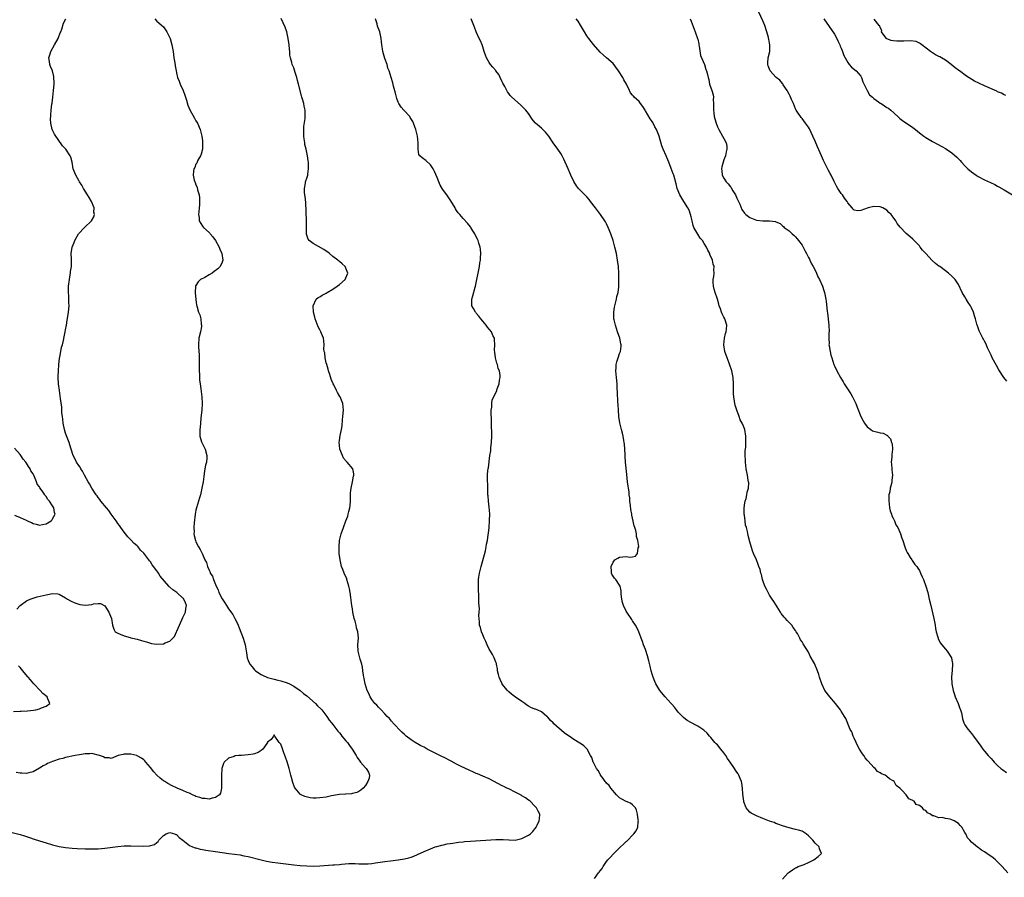
# Model space of a CAD drawing. Units: inches. Extents: x 2511000 to 2514000, y 1527000 to 1530000.
# Drawn here: x 2512603 to 2512905, y 1527464 to 1527727 of the extents above; entities that cross this region are included whole.
import ezdxf

# ---------------------------------------------------------------- set-up
doc = ezdxf.new("R2010")
doc.units = ezdxf.units.IN
doc.header["$MEASUREMENT"] = 0
doc.layers.add('LD25111527_10ft', color=72, linetype='Continuous')

msp = doc.modelspace()

# ---------------------------------------------------------------- linework, layer by layer
at = {"layer": 'LD25111527_10ft'}
for points, elevation in [([(2512600.55, 1527477.45), (2512603, 1527476.76), (2512604.36, 1527476.36), (2512605.87, 1527475.87), (2512607.35, 1527475.35), (2512609, 1527474.8), (2512611, 1527474.21), (2512613, 1527473.66), (2512615, 1527473.15), (2512617, 1527472.78), (2512619, 1527472.59), (2512620.51, 1527472.51), (2512623, 1527472.41), (2512625, 1527472.37), (2512627, 1527472.42), (2512629, 1527472.59), (2512633, 1527473.12), (2512635, 1527473.31), (2512637, 1527473.34), (2512640.79, 1527473.21), (2512642.69, 1527473.31), (2512644.26, 1527473.74), (2512645, 1527474.33), (2512645.41, 1527474.59), (2512645.63, 1527475), (2512647, 1527476.44), (2512647.83, 1527477), (2512648.66, 1527477.34), (2512649, 1527477.44), (2512650.44, 1527477), (2512650.8, 1527476.8), (2512651, 1527476.75), (2512651.83, 1527475.83), (2512653, 1527475.04), (2512655, 1527473.39), (2512655.98, 1527473), (2512656.7, 1527472.7), (2512657, 1527472.65), (2512658.31, 1527472.31), (2512659, 1527472.22), (2512660.02, 1527472.02), (2512663, 1527471.53), (2512665, 1527471.23), (2512667.04, 1527470.96), (2512670.54, 1527470.54), (2512671.73, 1527470.27), (2512673, 1527470.02), (2512676.99, 1527468.99), (2512678.64, 1527468.64), (2512680.35, 1527468.35), (2512682.1, 1527468.1), (2512687, 1527467.48), (2512689, 1527467.27), (2512691, 1527467.14), (2512693, 1527467.12), (2512695, 1527467.2), (2512699, 1527467.47), (2512699.52, 1527467.52), (2512701, 1527467.62), (2512701.71, 1527467.71), (2512703.87, 1527467.87), (2512705.88, 1527467.88), (2512707, 1527467.79), (2512707.79, 1527467.79), (2512709, 1527467.74), (2512709.83, 1527467.83), (2512711, 1527467.94), (2512712.14, 1527468.14), (2512715, 1527468.55), (2512716.72, 1527468.72), (2512719, 1527468.99), (2512721, 1527469.34), (2512722.32, 1527469.68), (2512723, 1527469.88), (2512723.83, 1527470.17), (2512725, 1527470.66), (2512727, 1527471.56), (2512729, 1527472.43), (2512730.41, 1527473), (2512730.87, 1527473.13), (2512732.46, 1527473.54), (2512733, 1527473.64), (2512734.11, 1527473.89), (2512735, 1527474.01), (2512735.83, 1527474.17), (2512737, 1527474.3), (2512737.59, 1527474.41), (2512739, 1527474.54), (2512739.4, 1527474.6), (2512741.24, 1527474.76), (2512749, 1527475.25), (2512749.28, 1527475.28), (2512751, 1527475.27), (2512751.3, 1527475.3), (2512753, 1527475.13), (2512753.15, 1527475.15), (2512755, 1527475.07), (2512757, 1527475.56), (2512758.2, 1527476.2), (2512759, 1527476.59), (2512759.64, 1527477), (2512760.34, 1527477.66), (2512761, 1527478.51), (2512761.23, 1527478.77), (2512761.39, 1527479), (2512761.7, 1527479.7), (2512762.31, 1527481), (2512762.43, 1527481.57), (2512762.53, 1527483), (2512761.98, 1527483.98), (2512761.55, 1527485), (2512761, 1527485.45), (2512759.56, 1527487), (2512759.24, 1527487.24), (2512759, 1527487.37), (2512758.08, 1527488.08), (2512757, 1527488.69), (2512756.81, 1527488.81), (2512755, 1527489.8), (2512753, 1527490.75), (2512752.44, 1527491), (2512751.49, 1527491.49), (2512751, 1527491.72), (2512747, 1527493.82), (2512745, 1527494.71), (2512743.4, 1527495.4), (2512743, 1527495.55), (2512742.01, 1527496.01), (2512741, 1527496.43), (2512738.21, 1527497.79), (2512737, 1527498.4), (2512735.3, 1527499.31), (2512733, 1527500.46), (2512732.63, 1527500.63), (2512730.04, 1527501.96), (2512727.92, 1527503), (2512727, 1527503.57), (2512726.03, 1527504.03), (2512725, 1527504.6), (2512724.73, 1527504.73), (2512724.24, 1527505), (2512723, 1527505.83), (2512721.51, 1527507), (2512721, 1527507.45), (2512720.22, 1527508.22), (2512719.34, 1527509), (2512718.24, 1527510.24), (2512717.45, 1527511), (2512717.27, 1527511.27), (2512717, 1527511.57), (2512716.37, 1527512.37), (2512715.72, 1527513), (2512715, 1527513.82), (2512713.79, 1527515), (2512713.43, 1527515.43), (2512713, 1527515.84), (2512712.46, 1527516.46), (2512711.88, 1527517), (2512711, 1527518.19), (2512710.7, 1527518.7), (2512710.46, 1527519), (2512710.04, 1527520.04), (2512709.5, 1527521), (2512708.88, 1527523), (2512708.63, 1527524.63), (2512708.5, 1527525), (2512708.38, 1527525.62), (2512708.25, 1527527), (2512708.12, 1527528.12), (2512707.9, 1527529), (2512707.4, 1527530.6), (2512706.79, 1527533), (2512706.71, 1527535), (2512706.84, 1527537.16), (2512706.64, 1527539), (2512706.23, 1527540.23), (2512706.12, 1527541), (2512705.82, 1527542.18), (2512705.57, 1527543), (2512705.14, 1527545), (2512705, 1527546.05), (2512704.83, 1527547), (2512704.64, 1527548.64), (2512704.49, 1527549.51), (2512704.33, 1527551), (2512704.14, 1527552.14), (2512703.95, 1527553), (2512703.34, 1527555), (2512703.25, 1527555.25), (2512702.48, 1527557), (2512702.05, 1527558.05), (2512701.7, 1527559), (2512701.55, 1527559.55), (2512701.21, 1527561), (2512700.96, 1527563), (2512700.9, 1527565), (2512701.06, 1527567), (2512701.53, 1527569), (2512702.24, 1527571), (2512703, 1527573.01), (2512703.57, 1527574.43), (2512703.73, 1527575), (2512703.9, 1527575.9), (2512704.21, 1527577), (2512704.32, 1527577.68), (2512704.4, 1527579), (2512704.44, 1527580.44), (2512704.44, 1527581), (2512704.41, 1527581.59), (2512704.58, 1527583), (2512705.04, 1527585), (2512705.33, 1527586.67), (2512705.46, 1527587), (2512705.44, 1527587.44), (2512705.1, 1527589), (2512703.35, 1527591), (2512703.16, 1527591.16), (2512702.26, 1527592.26), (2512701.92, 1527593), (2512701.14, 1527595), (2512701, 1527596.21), (2512700.92, 1527597), (2512700.93, 1527597.07), (2512701, 1527597.69), (2512701.22, 1527599.22), (2512701.63, 1527601), (2512701.86, 1527602.14), (2512701.96, 1527603.96), (2512702.08, 1527605), (2512702.24, 1527607), (2512702.08, 1527609), (2512701.27, 1527611), (2512701.15, 1527611.15), (2512700.39, 1527612.39), (2512700.11, 1527613), (2512699.28, 1527614.72), (2512699.08, 1527615.08), (2512698.5, 1527616.5), (2512698.06, 1527617.94), (2512697.7, 1527619), (2512697.56, 1527619.56), (2512697.11, 1527621), (2512697, 1527621.51), (2512696.6, 1527623), (2512696.51, 1527624.51), (2512696.34, 1527625), (2512696.25, 1527625.75), (2512696.34, 1527627), (2512696.22, 1527628.22), (2512696.12, 1527629), (2512695.56, 1527630.44), (2512695.32, 1527631), (2512695, 1527631.55), (2512694.53, 1527632.53), (2512693.53, 1527635), (2512693.45, 1527635.45), (2512693.07, 1527637), (2512693.08, 1527637.08), (2512693.01, 1527639), (2512693.87, 1527641), (2512694.5, 1527641.5), (2512695, 1527641.75), (2512695.77, 1527642.23), (2512697, 1527642.84), (2512697.21, 1527643), (2512699, 1527644.07), (2512700.36, 1527645), (2512701, 1527645.51), (2512702.76, 1527647), (2512703, 1527647.54), (2512703.6, 1527649), (2512702.75, 1527651), (2512701.85, 1527651.85), (2512701, 1527652.55), (2512700.77, 1527652.77), (2512700.56, 1527653), (2512699, 1527654.14), (2512697.94, 1527655), (2512697.45, 1527655.45), (2512697, 1527655.75), (2512696.28, 1527656.28), (2512693, 1527658.03), (2512691.74, 1527659), (2512691.45, 1527659.45), (2512690.91, 1527660.91), (2512690.89, 1527661), (2512690.89, 1527663), (2512690.92, 1527665), (2512690.7, 1527670.7), (2512690.54, 1527672.54), (2512690.34, 1527673.66), (2512690.28, 1527675), (2512690.6, 1527676.6), (2512690.63, 1527677), (2512690.7, 1527677.3), (2512691, 1527678.08), (2512691.23, 1527678.77), (2512691.29, 1527679), (2512691.31, 1527679.31), (2512691.57, 1527681), (2512691.55, 1527682.45), (2512691.49, 1527683), (2512691.4, 1527683.39), (2512691.21, 1527685), (2512690.79, 1527687), (2512690.43, 1527688.43), (2512690.39, 1527689), (2512690.19, 1527690.19), (2512690.12, 1527691), (2512690.11, 1527692.11), (2512690.06, 1527693), (2512690.07, 1527693.93), (2512690.47, 1527696.47), (2512690.5, 1527697), (2512690.47, 1527697.53), (2512690.48, 1527699), (2512690.25, 1527700.25), (2512690.07, 1527701), (2512689.69, 1527702.31), (2512689.51, 1527703), (2512689.42, 1527703.42), (2512688.5, 1527707), (2512688.12, 1527708.12), (2512687.93, 1527709), (2512687.45, 1527710.55), (2512687.2, 1527711.2), (2512687, 1527711.93), (2512686.54, 1527713), (2512686.45, 1527713.55), (2512686.02, 1527715), (2512685.81, 1527715.81), (2512685.82, 1527717), (2512685.67, 1527717.67), (2512685.61, 1527719), (2512685.31, 1527721), (2512685, 1527722.51), (2512684.86, 1527723), (2512684.4, 1527724.4), (2512683.11, 1527727.11)], 6880), ([(2512644.36, 1527727), (2512645, 1527726.25), (2512647, 1527724.56), (2512647.66, 1527723.66), (2512648.05, 1527723), (2512649, 1527721.17), (2512649.06, 1527721), (2512649.59, 1527719), (2512649.95, 1527717), (2512650.24, 1527715), (2512650.48, 1527713.52), (2512650.59, 1527712.59), (2512650.88, 1527711), (2512651, 1527710.47), (2512651.37, 1527709), (2512651.84, 1527707.84), (2512652.12, 1527707), (2512653.04, 1527705), (2512653.62, 1527703.62), (2512653.83, 1527703), (2512654.08, 1527702.08), (2512654.54, 1527700.54), (2512655.09, 1527699.09), (2512656.5, 1527696.5), (2512657, 1527695.71), (2512657.42, 1527695), (2512658.32, 1527693), (2512658.84, 1527691), (2512659, 1527689.62), (2512659.05, 1527689), (2512658.96, 1527687), (2512658.56, 1527685.44), (2512658.4, 1527685), (2512657.62, 1527683.62), (2512657.23, 1527682.77), (2512657, 1527682.42), (2512656.6, 1527681.4), (2512656.36, 1527681), (2512656.29, 1527680.29), (2512656.13, 1527679), (2512656.47, 1527677.53), (2512656.66, 1527677), (2512656.78, 1527676.78), (2512657, 1527676.08), (2512657.36, 1527675.36), (2512657.5, 1527674.5), (2512657.94, 1527673), (2512658.06, 1527672.06), (2512658.12, 1527671), (2512658.1, 1527669.9), (2512658.02, 1527669), (2512657.83, 1527667.83), (2512657.8, 1527667), (2512657.93, 1527666.07), (2512657.94, 1527665), (2512659, 1527663.35), (2512659.26, 1527663), (2512661, 1527661.45), (2512661.23, 1527661.23), (2512661.37, 1527661), (2512662.16, 1527660.16), (2512663, 1527658.96), (2512664.09, 1527657), (2512664.32, 1527656.32), (2512664.98, 1527655), (2512665.24, 1527653), (2512665, 1527652.36), (2512664.4, 1527651), (2512663.69, 1527650.31), (2512662.56, 1527649.44), (2512661.94, 1527649), (2512661, 1527648.43), (2512659.69, 1527647.69), (2512658.37, 1527647), (2512657.65, 1527646.35), (2512657, 1527645.23), (2512656.9, 1527645.1), (2512656.87, 1527645), (2512656.75, 1527643), (2512656.93, 1527640.93), (2512657.19, 1527639.19), (2512657.23, 1527639), (2512657.8, 1527637), (2512658.15, 1527636.15), (2512658.49, 1527635), (2512658.63, 1527633.37), (2512658.7, 1527633), (2512658.66, 1527632.66), (2512658.36, 1527631), (2512657.89, 1527629), (2512657.73, 1527627), (2512657.75, 1527626.25), (2512657.95, 1527623.96), (2512657.95, 1527622.05), (2512657.97, 1527621), (2512657.96, 1527619.96), (2512657.99, 1527619), (2512658.06, 1527617.94), (2512658.06, 1527617), (2512658.12, 1527616.12), (2512658.25, 1527615), (2512658.46, 1527613.54), (2512658.63, 1527612.63), (2512658.83, 1527611), (2512658.9, 1527609), (2512658.75, 1527607), (2512658.6, 1527605.4), (2512658.46, 1527604.46), (2512658.34, 1527603), (2512658.26, 1527601.74), (2512658.15, 1527601), (2512658.14, 1527600.14), (2512658.21, 1527599), (2512658.72, 1527597.28), (2512658.79, 1527597), (2512658.85, 1527596.85), (2512659.77, 1527595), (2512660.38, 1527593), (2512660.35, 1527592.35), (2512660.21, 1527591), (2512659.94, 1527590.06), (2512659.76, 1527589), (2512659.55, 1527587.55), (2512659.36, 1527586.64), (2512659.16, 1527585), (2512658.83, 1527583), (2512658.49, 1527581.51), (2512658.35, 1527581), (2512658.06, 1527580.06), (2512657.15, 1527577), (2512657, 1527576.31), (2512656.75, 1527575), (2512656.43, 1527572.43), (2512656.34, 1527571), (2512656.4, 1527569.6), (2512656.37, 1527569), (2512656.46, 1527568.46), (2512656.81, 1527567), (2512657, 1527566.56), (2512657.76, 1527565), (2512658.25, 1527564.25), (2512658.85, 1527563), (2512659, 1527562.73), (2512659.72, 1527561), (2512660.19, 1527560.19), (2512660.49, 1527559), (2512661, 1527557.92), (2512661.31, 1527557.31), (2512661.38, 1527557), (2512662.06, 1527556.06), (2512662.34, 1527555), (2512663.15, 1527553), (2512663.8, 1527551.8), (2512664.06, 1527551), (2512665, 1527549.03), (2512665.87, 1527547.87), (2512666.36, 1527547), (2512667, 1527546.04), (2512668.28, 1527544.28), (2512668.97, 1527543), (2512669.67, 1527541.67), (2512669.9, 1527541), (2512670.23, 1527540.23), (2512671.47, 1527537), (2512672.09, 1527535), (2512672.54, 1527532.54), (2512672.74, 1527531), (2512673, 1527530.18), (2512673.49, 1527529), (2512674.26, 1527528.26), (2512675, 1527527.26), (2512675.14, 1527527.14), (2512675.28, 1527527), (2512677, 1527525.86), (2512677.59, 1527525.59), (2512678.73, 1527525), (2512679, 1527524.91), (2512680.55, 1527524.55), (2512681, 1527524.43), (2512682.17, 1527524.17), (2512683, 1527523.96), (2512685, 1527523.33), (2512685.71, 1527523), (2512687, 1527522.3), (2512689, 1527521.01), (2512690.02, 1527520.02), (2512691, 1527519.37), (2512693.66, 1527517), (2512694.29, 1527516.29), (2512695.32, 1527515.32), (2512695.62, 1527515), (2512697.15, 1527513), (2512697.89, 1527511.89), (2512698.59, 1527511), (2512699, 1527510.49), (2512700.53, 1527508.53), (2512701, 1527507.98), (2512701.43, 1527507.43), (2512701.81, 1527507), (2512703, 1527505.53), (2512703.45, 1527505), (2512704.07, 1527504.07), (2512704.91, 1527503), (2512706.12, 1527501), (2512706.44, 1527500.44), (2512707.26, 1527499.26), (2512707.51, 1527499), (2512709, 1527497.24), (2512709.27, 1527497), (2512709.96, 1527495.96), (2512710.27, 1527495), (2512710.11, 1527494.11), (2512709.79, 1527493), (2512709, 1527491.83), (2512708.33, 1527491), (2512707.64, 1527490.36), (2512707, 1527489.97), (2512706.33, 1527489.67), (2512705, 1527489.36), (2512704.69, 1527489.31), (2512703, 1527489.19), (2512702.84, 1527489.16), (2512701, 1527489.02), (2512698.62, 1527488.62), (2512697, 1527488.26), (2512695, 1527487.99), (2512693.92, 1527487.92), (2512693, 1527487.98), (2512692.01, 1527488.01), (2512690.41, 1527488.41), (2512689.1, 1527489.1), (2512689, 1527489.19), (2512687.45, 1527491), (2512687.28, 1527491.28), (2512686.71, 1527492.71), (2512686.28, 1527494.28), (2512686.1, 1527495), (2512685.57, 1527497), (2512685, 1527499.08), (2512684.51, 1527500.51), (2512683.87, 1527502.13), (2512683.41, 1527503.41), (2512683, 1527504.46), (2512682.54, 1527505), (2512681.18, 1527507), (2512681.13, 1527507.13), (2512681, 1527507.34), (2512680.84, 1527507), (2512680.11, 1527505.89), (2512679, 1527505.12), (2512678.97, 1527505.03), (2512678.71, 1527504.71), (2512677.48, 1527503), (2512677, 1527502.6), (2512676.09, 1527501.91), (2512675, 1527501.52), (2512674.58, 1527501.42), (2512673, 1527501.18), (2512671, 1527501.07), (2512670.17, 1527501), (2512669, 1527500.87), (2512668.74, 1527500.74), (2512667, 1527500.19), (2512665.67, 1527499), (2512665.41, 1527498.59), (2512664.97, 1527497.03), (2512664.81, 1527495), (2512664.85, 1527493), (2512664.83, 1527491), (2512664.5, 1527489.5), (2512664.22, 1527489), (2512663, 1527488.12), (2512661.96, 1527487.96), (2512661, 1527487.65), (2512659.82, 1527487.82), (2512659, 1527487.8), (2512658.17, 1527488.17), (2512657, 1527488.49), (2512656.68, 1527488.68), (2512655.91, 1527489), (2512655, 1527489.44), (2512654.28, 1527489.72), (2512653, 1527490.31), (2512651.25, 1527491), (2512651, 1527491.11), (2512649.72, 1527491.72), (2512648.39, 1527492.39), (2512647.4, 1527493), (2512647, 1527493.26), (2512646.02, 1527494.02), (2512645, 1527494.97), (2512644.04, 1527496.04), (2512643, 1527497.35), (2512641.64, 1527499), (2512641.35, 1527499.35), (2512641, 1527499.66), (2512640.23, 1527500.23), (2512639, 1527500.96), (2512638.86, 1527501), (2512637, 1527501.4), (2512636.56, 1527501.44), (2512635, 1527501.44), (2512634.63, 1527501.37), (2512633.12, 1527501), (2512631, 1527500.13), (2512630.33, 1527500.33), (2512629, 1527500.34), (2512628.58, 1527500.58), (2512627.42, 1527501), (2512625, 1527501.59), (2512624.43, 1527501.57), (2512623, 1527501.56), (2512621.26, 1527501.26), (2512619.93, 1527501), (2512617, 1527500.36), (2512616.11, 1527500.11), (2512615, 1527499.85), (2512613.3, 1527499.3), (2512613, 1527499.22), (2512612.42, 1527499), (2512611.44, 1527498.56), (2512611, 1527498.3), (2512610.14, 1527497.86), (2512609, 1527497.14), (2512607, 1527496.02), (2512605.7, 1527495.7), (2512605, 1527495.49), (2512603.59, 1527495.59), (2512603, 1527495.58), (2512601.84, 1527495.84)], 6870), ([(2512602.05, 1527545.95), (2512603, 1527547.01), (2512605, 1527548.44), (2512606.15, 1527549), (2512607, 1527549.32), (2512608.29, 1527549.71), (2512611, 1527550.35), (2512611.58, 1527550.42), (2512613, 1527550.71), (2512614.59, 1527550.59), (2512615, 1527550.5), (2512617, 1527549.37), (2512617.57, 1527549), (2512618.47, 1527548.47), (2512619.84, 1527547.84), (2512621, 1527547.44), (2512621.36, 1527547.36), (2512623, 1527547.14), (2512625, 1527547.37), (2512625.52, 1527547.52), (2512627, 1527547.69), (2512627.66, 1527547.66), (2512629, 1527546.96), (2512630.25, 1527545), (2512630.51, 1527544.51), (2512631.05, 1527543.05), (2512631.35, 1527541), (2512631.8, 1527539.8), (2512632.22, 1527539), (2512633, 1527538.53), (2512633.72, 1527538.28), (2512635, 1527537.69), (2512636.78, 1527537.22), (2512637, 1527537.14), (2512637.53, 1527537), (2512639, 1527536.69), (2512640.32, 1527536.32), (2512641, 1527536.12), (2512641.84, 1527535.84), (2512643, 1527535.5), (2512643.39, 1527535.39), (2512645, 1527535.16), (2512647, 1527535.3), (2512647.55, 1527535.55), (2512649, 1527536.1), (2512650.44, 1527537.56), (2512651.07, 1527538.94), (2512651.11, 1527539.11), (2512651.9, 1527541), (2512653, 1527543.39), (2512653.8, 1527545), (2512653.89, 1527546.11), (2512654.06, 1527547), (2512653.81, 1527547.81), (2512653.24, 1527549), (2512653.14, 1527549.14), (2512653, 1527549.3), (2512651.12, 1527551), (2512649.86, 1527551.86), (2512649, 1527552.65), (2512648.79, 1527552.79), (2512648.64, 1527553), (2512646.04, 1527556.04), (2512645.45, 1527557), (2512645.26, 1527557.26), (2512645, 1527557.64), (2512643.98, 1527559), (2512643.54, 1527559.54), (2512643, 1527560.38), (2512642.69, 1527560.69), (2512642.52, 1527561), (2512641, 1527563.06), (2512640.02, 1527564.02), (2512639.27, 1527565), (2512639, 1527565.29), (2512638.04, 1527566.04), (2512637, 1527567.21), (2512636.1, 1527568.1), (2512635.4, 1527569), (2512635, 1527569.56), (2512633.89, 1527571), (2512633.53, 1527571.53), (2512633, 1527572.22), (2512632.68, 1527572.68), (2512632.47, 1527573), (2512631, 1527575.06), (2512630.22, 1527576.22), (2512629.53, 1527577), (2512627.85, 1527579), (2512627.53, 1527579.53), (2512627, 1527580.12), (2512626.66, 1527580.66), (2512626.36, 1527581), (2512625, 1527583.02), (2512624.33, 1527584.33), (2512623.87, 1527585), (2512622.8, 1527587), (2512622.2, 1527588.2), (2512621.63, 1527589), (2512621.42, 1527589.42), (2512621, 1527589.96), (2512620.34, 1527591), (2512619.94, 1527591.94), (2512619.35, 1527593), (2512618.68, 1527595), (2512618.32, 1527596.32), (2512618.04, 1527597), (2512617.43, 1527598.57), (2512617, 1527599.87), (2512616.65, 1527601), (2512616.26, 1527603), (2512616.16, 1527604.16), (2512616.02, 1527605), (2512615.87, 1527606.13), (2512615.83, 1527607.83), (2512615.46, 1527610.54), (2512615.37, 1527611.37), (2512615.12, 1527613), (2512614.86, 1527615), (2512614.73, 1527617), (2512614.75, 1527617.25), (2512614.76, 1527619), (2512614.89, 1527620.89), (2512615.16, 1527623), (2512615.22, 1527623.22), (2512615.53, 1527625), (2512615.73, 1527626.27), (2512615.99, 1527627), (2512616.37, 1527628.37), (2512616.53, 1527629.47), (2512616.89, 1527631), (2512617, 1527631.57), (2512617.23, 1527633), (2512617.46, 1527634.54), (2512617.67, 1527635.67), (2512617.85, 1527637), (2512618.04, 1527639), (2512617.99, 1527639.99), (2512618.03, 1527641), (2512618.02, 1527641.98), (2512617.92, 1527643), (2512617.89, 1527643.89), (2512617.92, 1527645), (2512618.14, 1527647), (2512618.43, 1527648.43), (2512618.51, 1527649), (2512618.54, 1527649.46), (2512618.78, 1527651), (2512618.77, 1527653.23), (2512618.74, 1527655), (2512619.05, 1527657), (2512619.61, 1527658.39), (2512619.82, 1527659), (2512620.96, 1527661), (2512622.83, 1527663), (2512624.92, 1527665), (2512625.7, 1527666.3), (2512625.89, 1527667), (2512625.7, 1527667.7), (2512625.72, 1527669), (2512624.93, 1527671), (2512624.17, 1527672.17), (2512623.73, 1527673), (2512622.46, 1527675), (2512621.93, 1527675.93), (2512621.22, 1527677), (2512621.16, 1527677.16), (2512621, 1527677.43), (2512620.09, 1527679), (2512619.35, 1527681), (2512619.01, 1527683.01), (2512618.57, 1527684.57), (2512618.38, 1527685), (2512617.02, 1527687), (2512616.07, 1527688.07), (2512613.57, 1527691.57), (2512613, 1527692.81), (2512612.92, 1527692.92), (2512612.91, 1527693.09), (2512612.48, 1527695), (2512612.37, 1527696.37), (2512612.42, 1527697), (2512612.5, 1527697.5), (2512612.57, 1527699), (2512612.81, 1527700.81), (2512612.87, 1527701.13), (2512613.11, 1527703), (2512613.29, 1527705), (2512613.44, 1527707), (2512613.45, 1527707.45), (2512613.4, 1527709), (2512613.35, 1527709.35), (2512612.93, 1527711), (2512612.36, 1527712.36), (2512612.14, 1527713), (2512612.06, 1527713.94), (2512611.89, 1527715), (2512612.22, 1527716.22), (2512612.46, 1527717), (2512613.54, 1527719), (2512614.7, 1527721), (2512614.77, 1527721.23), (2512615.34, 1527722.66), (2512615.53, 1527723), (2512615.85, 1527723.85), (2512616.3, 1527725.7), (2512617.03, 1527726.97)], 6860), ([(2512779.31, 1527463.31), (2512780.57, 1527465), (2512780.77, 1527465.23), (2512781, 1527465.63), (2512781.61, 1527466.39), (2512781.92, 1527467), (2512783, 1527468.52), (2512783.42, 1527469), (2512784.21, 1527469.79), (2512785, 1527470.73), (2512785.15, 1527470.85), (2512785.27, 1527471), (2512787, 1527472.72), (2512787.3, 1527473), (2512788.21, 1527473.79), (2512789, 1527474.64), (2512789.21, 1527474.79), (2512791.37, 1527477), (2512792.07, 1527477.93), (2512792.58, 1527479), (2512792.69, 1527480.69), (2512792.76, 1527481), (2512792.74, 1527481.26), (2512792.5, 1527483), (2512792.22, 1527484.22), (2512791.86, 1527485), (2512791, 1527485.84), (2512790.36, 1527486.36), (2512789, 1527486.88), (2512787.65, 1527487.65), (2512787, 1527488.04), (2512786.03, 1527489), (2512784.28, 1527491), (2512783.77, 1527491.77), (2512783, 1527492.57), (2512782.81, 1527492.81), (2512782.62, 1527493), (2512782, 1527494), (2512781.18, 1527495), (2512781.13, 1527495.13), (2512781, 1527495.31), (2512780.39, 1527496.39), (2512779.91, 1527497), (2512779, 1527498.88), (2512778.93, 1527499), (2512778.45, 1527500.45), (2512778.12, 1527501), (2512777.03, 1527503), (2512776.03, 1527504.03), (2512775, 1527504.71), (2512774.85, 1527504.85), (2512773, 1527505.96), (2512771.48, 1527507), (2512771, 1527507.31), (2512770.02, 1527508.02), (2512766.78, 1527510.78), (2512766.61, 1527511), (2512765.76, 1527511.76), (2512765, 1527512.73), (2512764.87, 1527512.87), (2512764.72, 1527513), (2512763, 1527514.4), (2512761.74, 1527515), (2512761.2, 1527515.2), (2512761, 1527515.25), (2512759.79, 1527515.79), (2512759, 1527516.19), (2512758.51, 1527516.51), (2512757.94, 1527517), (2512757.34, 1527517.34), (2512757, 1527517.56), (2512755.04, 1527518.96), (2512753.8, 1527519.8), (2512753, 1527520.57), (2512752.76, 1527520.76), (2512752.58, 1527521), (2512751, 1527522.88), (2512750.92, 1527523), (2512750.31, 1527524.31), (2512750.01, 1527525), (2512749.89, 1527525.89), (2512749.57, 1527527), (2512749.58, 1527527.58), (2512749.23, 1527529), (2512749.2, 1527529.2), (2512749, 1527529.69), (2512748.5, 1527531), (2512747.99, 1527531.99), (2512747.37, 1527533), (2512747, 1527533.68), (2512746.34, 1527535), (2512745.99, 1527535.99), (2512745.41, 1527537), (2512745, 1527538.05), (2512744.6, 1527539), (2512744.27, 1527540.27), (2512744.03, 1527541), (2512744.01, 1527541.99), (2512743.88, 1527543), (2512743.84, 1527543.84), (2512743.95, 1527545), (2512744, 1527546), (2512743.85, 1527547.85), (2512743.84, 1527550.16), (2512743.73, 1527551.73), (2512743.67, 1527553), (2512743.67, 1527555), (2512743.76, 1527555.76), (2512743.99, 1527557), (2512744.23, 1527557.77), (2512744.5, 1527559), (2512745.83, 1527563.83), (2512746.09, 1527565), (2512746.19, 1527565.81), (2512746.46, 1527567), (2512746.7, 1527568.7), (2512746.74, 1527569.26), (2512746.94, 1527571), (2512747.11, 1527573), (2512747.16, 1527575.16), (2512747, 1527577.15), (2512746.73, 1527579), (2512746.64, 1527580.64), (2512746.57, 1527581), (2512746.52, 1527581.48), (2512746.56, 1527583), (2512746.52, 1527584.52), (2512746.48, 1527585), (2512746.49, 1527585.51), (2512746.44, 1527587), (2512746.54, 1527588.54), (2512746.65, 1527589), (2512746.76, 1527589.24), (2512747.22, 1527593), (2512747.49, 1527594.51), (2512747.48, 1527595), (2512747.51, 1527595.51), (2512747.73, 1527597), (2512747.81, 1527599), (2512747.8, 1527599.8), (2512747.65, 1527602.35), (2512747.66, 1527603), (2512747.71, 1527603.71), (2512747.54, 1527606.46), (2512747.63, 1527607), (2512747.84, 1527607.84), (2512747.81, 1527609), (2512747.88, 1527610.12), (2512748.36, 1527611), (2512749.33, 1527613), (2512749.47, 1527613.47), (2512750.09, 1527615), (2512750.14, 1527616.14), (2512750.36, 1527617), (2512750.4, 1527617.6), (2512750.15, 1527619), (2512749.78, 1527619.78), (2512749.56, 1527621), (2512749.38, 1527621.38), (2512748.97, 1527623), (2512748.71, 1527624.71), (2512748.65, 1527625.35), (2512748.69, 1527627), (2512748.66, 1527628.66), (2512748.57, 1527629), (2512748.15, 1527629.85), (2512747.66, 1527631), (2512747, 1527631.75), (2512746.44, 1527632.44), (2512746.02, 1527633), (2512745, 1527634.21), (2512744.38, 1527635), (2512743.81, 1527635.81), (2512743, 1527636.7), (2512742.87, 1527636.87), (2512742.75, 1527637), (2512742.16, 1527638.16), (2512741.63, 1527639), (2512741.62, 1527639.62), (2512741.64, 1527641), (2512742, 1527642), (2512742.66, 1527644.66), (2512742.77, 1527645), (2512744, 1527651), (2512744.16, 1527652.16), (2512744.31, 1527653), (2512744.36, 1527653.64), (2512744.42, 1527655), (2512744.3, 1527656.3), (2512744.21, 1527657), (2512743.8, 1527658.2), (2512743.57, 1527659), (2512743.41, 1527659.41), (2512742.73, 1527660.73), (2512742.56, 1527661), (2512742, 1527662), (2512741.32, 1527663), (2512741.2, 1527663.2), (2512740.34, 1527664.34), (2512739, 1527665.79), (2512737.94, 1527667), (2512737.48, 1527667.48), (2512737, 1527668.17), (2512736.67, 1527668.67), (2512736.5, 1527669), (2512735.19, 1527671.19), (2512733.96, 1527673), (2512733, 1527674.31), (2512732.52, 1527675), (2512731.95, 1527675.95), (2512731.48, 1527677), (2512731, 1527678.31), (2512730.21, 1527680.21), (2512729.77, 1527681), (2512729, 1527682.19), (2512727.49, 1527683.49), (2512726.39, 1527684.39), (2512725.71, 1527685), (2512725.41, 1527685.41), (2512725.2, 1527687), (2512725.15, 1527687.15), (2512725.18, 1527689), (2512724.96, 1527691), (2512724.61, 1527692.61), (2512724.49, 1527693), (2512724.14, 1527693.86), (2512723.74, 1527695), (2512723.51, 1527695.51), (2512722.78, 1527696.78), (2512722.63, 1527697), (2512720.82, 1527699), (2512719.94, 1527699.94), (2512719.21, 1527701), (2512719, 1527701.47), (2512718.6, 1527702.6), (2512718.49, 1527703), (2512718.24, 1527704.24), (2512717.62, 1527706.38), (2512717.41, 1527707.41), (2512716.85, 1527709), (2512716.24, 1527711), (2512715.91, 1527711.91), (2512715.65, 1527713), (2512715, 1527714.85), (2512714.37, 1527717), (2512714.21, 1527717.79), (2512714.01, 1527719), (2512713.94, 1527719.94), (2512713.79, 1527721), (2512713.39, 1527723), (2512712.75, 1527724.75), (2512712.56, 1527725.44), (2512712.07, 1527727)], 6890), ([(2512837, 1527463.13), (2512838.75, 1527465), (2512839, 1527465.24), (2512840.04, 1527465.96), (2512841, 1527466.52), (2512841.29, 1527466.71), (2512841.85, 1527467), (2512843, 1527467.39), (2512843.63, 1527467.63), (2512845, 1527468.2), (2512846.64, 1527469), (2512847.98, 1527470.02), (2512848.93, 1527471), (2512848.36, 1527472.36), (2512848.25, 1527473), (2512847, 1527474.16), (2512846.35, 1527475), (2512845.68, 1527475.68), (2512845, 1527476.38), (2512844.25, 1527477), (2512843, 1527477.81), (2512841.91, 1527478.09), (2512841, 1527478.35), (2512839, 1527478.79), (2512837, 1527479.44), (2512835.88, 1527479.88), (2512835, 1527480.18), (2512834.42, 1527480.42), (2512833, 1527480.91), (2512831, 1527481.68), (2512829, 1527482.48), (2512827.96, 1527483), (2512827.35, 1527483.35), (2512827, 1527483.64), (2512826.32, 1527484.32), (2512825.84, 1527485), (2512825.15, 1527486.85), (2512825.08, 1527487), (2512824.87, 1527489.13), (2512824.77, 1527491), (2512824.56, 1527492.56), (2512824.45, 1527493), (2512824.02, 1527493.98), (2512823.61, 1527495), (2512823.36, 1527495.36), (2512823, 1527495.96), (2512822.55, 1527496.55), (2512822.27, 1527497), (2512820.94, 1527499), (2512820.09, 1527500.09), (2512819.57, 1527501), (2512819, 1527501.86), (2512818.04, 1527503), (2512817, 1527504.34), (2512816.64, 1527504.64), (2512816.25, 1527505), (2512815, 1527506.52), (2512814.58, 1527507), (2512813.83, 1527507.83), (2512812.83, 1527508.83), (2512812.58, 1527509), (2512811, 1527509.98), (2512810.35, 1527510.35), (2512809.05, 1527511), (2512807.79, 1527511.79), (2512806.63, 1527512.63), (2512806.26, 1527513), (2512805, 1527514.29), (2512804.47, 1527515), (2512803.82, 1527515.82), (2512803, 1527516.74), (2512802.79, 1527517), (2512800.95, 1527519), (2512799.37, 1527521), (2512798.13, 1527523), (2512797.77, 1527523.77), (2512797.26, 1527525), (2512797, 1527526), (2512796.67, 1527527), (2512796.4, 1527528.4), (2512795.97, 1527530.03), (2512795.61, 1527531.61), (2512795, 1527533.51), (2512794.39, 1527535), (2512794.01, 1527536.01), (2512793.66, 1527537), (2512792.86, 1527539), (2512792.26, 1527540.26), (2512791.89, 1527541), (2512791, 1527542.38), (2512790.77, 1527542.77), (2512789.19, 1527545), (2512789, 1527545.3), (2512788.16, 1527547), (2512787.91, 1527547.91), (2512787.67, 1527549), (2512787.47, 1527550.53), (2512787.47, 1527551), (2512787.53, 1527551.53), (2512787.14, 1527553), (2512787, 1527553.31), (2512785.83, 1527555), (2512785.47, 1527555.47), (2512785, 1527556.05), (2512784.67, 1527556.67), (2512784.54, 1527557), (2512784.52, 1527557.48), (2512784.39, 1527559), (2512785, 1527560.33), (2512785.57, 1527561), (2512786.42, 1527561.58), (2512787, 1527561.91), (2512788.04, 1527561.96), (2512789, 1527562.07), (2512790.14, 1527561.86), (2512791, 1527561.97), (2512791.87, 1527562.13), (2512792.45, 1527563), (2512792.68, 1527564.68), (2512792.86, 1527565), (2512792.89, 1527565.11), (2512792.58, 1527567), (2512792.16, 1527568.16), (2512792.16, 1527569), (2512792, 1527570), (2512791.67, 1527571), (2512791.48, 1527571.48), (2512791, 1527573.86), (2512790.78, 1527574.78), (2512790.76, 1527575), (2512790.5, 1527576.51), (2512790.34, 1527577.66), (2512790.19, 1527579), (2512790.11, 1527580.11), (2512789.97, 1527581), (2512789.91, 1527581.91), (2512789.73, 1527583), (2512789.66, 1527583.66), (2512789.45, 1527585), (2512789.19, 1527587.19), (2512788.83, 1527591), (2512788.72, 1527592.72), (2512788.71, 1527593.29), (2512788.64, 1527595), (2512788.49, 1527596.49), (2512788.45, 1527597), (2512788.35, 1527597.65), (2512788.1, 1527599), (2512787.86, 1527599.86), (2512787.62, 1527601), (2512787.11, 1527603.11), (2512786.81, 1527605), (2512786.63, 1527607), (2512786.57, 1527608.57), (2512786.45, 1527609.55), (2512786.39, 1527612.39), (2512786.3, 1527613.7), (2512786.23, 1527615), (2512786.01, 1527617), (2512785.84, 1527619), (2512785.93, 1527619.93), (2512785.97, 1527621), (2512786.17, 1527621.83), (2512786.55, 1527623), (2512787, 1527624.31), (2512787.26, 1527625), (2512787.45, 1527626.56), (2512787.46, 1527627), (2512787.35, 1527627.35), (2512787.07, 1527629), (2512786.41, 1527631), (2512786.03, 1527632.03), (2512785.74, 1527633), (2512785.38, 1527634.62), (2512785.27, 1527635), (2512785.24, 1527635.24), (2512785.2, 1527637), (2512785.48, 1527638.52), (2512785.54, 1527639), (2512785.78, 1527639.78), (2512786.09, 1527641), (2512786.2, 1527641.8), (2512786.56, 1527643), (2512786.76, 1527644.76), (2512786.78, 1527645.22), (2512786.82, 1527647), (2512786.77, 1527648.77), (2512786.78, 1527649), (2512786.65, 1527651), (2512786.4, 1527653), (2512786.03, 1527655), (2512785.56, 1527657), (2512784.99, 1527659), (2512784.27, 1527661), (2512783.49, 1527663), (2512783, 1527664.07), (2512782.68, 1527664.68), (2512782.5, 1527665), (2512781.14, 1527667), (2512780.18, 1527668.18), (2512779.61, 1527669), (2512778.1, 1527671), (2512777.62, 1527671.62), (2512777, 1527672.35), (2512775, 1527674.37), (2512774.42, 1527675), (2512773.81, 1527675.81), (2512773, 1527677.1), (2512772.08, 1527679), (2512771.76, 1527679.76), (2512771.17, 1527681), (2512769.92, 1527683.92), (2512769.38, 1527685), (2512769, 1527685.66), (2512768.09, 1527687), (2512766.65, 1527689), (2512765.33, 1527691), (2512764.25, 1527692.25), (2512763.49, 1527693), (2512763, 1527693.41), (2512761.2, 1527695), (2512761.1, 1527695.1), (2512760.19, 1527696.19), (2512759, 1527697.94), (2512758.2, 1527699), (2512757.63, 1527699.63), (2512757, 1527700.25), (2512756.64, 1527700.64), (2512753.96, 1527703), (2512753.47, 1527703.47), (2512753, 1527704.04), (2512752.59, 1527704.59), (2512752.36, 1527705), (2512751.75, 1527706.25), (2512751.22, 1527707.22), (2512751, 1527707.68), (2512750.4, 1527709), (2512749.92, 1527709.92), (2512749.07, 1527711.07), (2512749, 1527711.12), (2512748.15, 1527712.15), (2512747.4, 1527713), (2512747, 1527713.55), (2512746.13, 1527715), (2512745.88, 1527715.88), (2512745.42, 1527717), (2512745, 1527718.45), (2512744.81, 1527719), (2512744.28, 1527720.28), (2512743.92, 1527721), (2512743.01, 1527723.01), (2512742.43, 1527724.43), (2512742.22, 1527725), (2512741.41, 1527727)], 6900), ([(2512906.15, 1527465), (2512904.42, 1527467), (2512903.73, 1527467.73), (2512902.7, 1527468.7), (2512902.35, 1527469), (2512901.6, 1527469.6), (2512899.67, 1527471), (2512899, 1527471.45), (2512898.03, 1527472.03), (2512897, 1527472.79), (2512896.86, 1527472.86), (2512895, 1527474.41), (2512894.47, 1527475), (2512893.76, 1527475.76), (2512893.21, 1527477), (2512893.12, 1527477.12), (2512893, 1527477.36), (2512892.04, 1527479), (2512891.56, 1527479.56), (2512891, 1527480.14), (2512890.46, 1527480.46), (2512889.7, 1527481), (2512889, 1527481.33), (2512888.48, 1527481.52), (2512887, 1527481.74), (2512885.96, 1527482.04), (2512885, 1527481.86), (2512883.46, 1527482.54), (2512883, 1527482.48), (2512882.41, 1527483), (2512881.47, 1527483.47), (2512881, 1527484.1), (2512880.4, 1527484.4), (2512879.98, 1527485), (2512879, 1527485.65), (2512878.03, 1527486.03), (2512877.37, 1527487), (2512877.11, 1527487.11), (2512877, 1527487.23), (2512875.75, 1527487.75), (2512875, 1527488.93), (2512874.95, 1527488.95), (2512874.93, 1527489), (2512873.71, 1527490.29), (2512873, 1527491.02), (2512871.84, 1527491.84), (2512871.24, 1527493), (2512871, 1527493.22), (2512869.83, 1527493.83), (2512869, 1527494.59), (2512868.46, 1527495), (2512867.43, 1527495.43), (2512867, 1527495.74), (2512866.16, 1527496.16), (2512865.45, 1527497), (2512865, 1527497.37), (2512863.26, 1527499.26), (2512863, 1527499.62), (2512862.32, 1527500.32), (2512861.94, 1527501), (2512861.54, 1527501.54), (2512860.65, 1527503), (2512860.06, 1527504.06), (2512859.61, 1527505), (2512859, 1527506.38), (2512858.69, 1527507), (2512858.25, 1527508.25), (2512857.79, 1527509), (2512856.39, 1527512.39), (2512856.02, 1527513), (2512855, 1527514.62), (2512854.77, 1527515), (2512854.01, 1527516.01), (2512853.22, 1527517), (2512851.51, 1527519), (2512850.04, 1527521), (2512849.03, 1527523), (2512848.36, 1527525), (2512848.1, 1527525.9), (2512847.75, 1527527), (2512847.49, 1527527.49), (2512847, 1527528.76), (2512846.77, 1527529.23), (2512845.51, 1527531.51), (2512845, 1527532.69), (2512843.3, 1527535.3), (2512843, 1527535.91), (2512842.51, 1527536.51), (2512842.29, 1527537), (2512841.56, 1527538.44), (2512841.22, 1527539), (2512841.12, 1527539.12), (2512841, 1527539.32), (2512840.27, 1527540.27), (2512839.83, 1527541), (2512839, 1527541.87), (2512838.42, 1527542.42), (2512837.96, 1527543), (2512837.47, 1527543.47), (2512836.57, 1527544.57), (2512836.34, 1527545), (2512834.29, 1527548.29), (2512833.86, 1527549), (2512833, 1527550.25), (2512832.56, 1527551), (2512832.04, 1527552.04), (2512831.59, 1527553), (2512831, 1527554.69), (2512830.9, 1527555), (2512830.54, 1527556.54), (2512830.38, 1527557), (2512830.1, 1527558.1), (2512829.75, 1527559), (2512829.57, 1527559.57), (2512829, 1527561.03), (2512828.14, 1527563), (2512827.81, 1527563.81), (2512827, 1527566.58), (2512826.49, 1527568.49), (2512826.29, 1527569.71), (2512825.93, 1527571), (2512825.69, 1527571.69), (2512825.49, 1527573), (2512825.3, 1527574.7), (2512825.24, 1527575), (2512825.27, 1527577), (2512825.48, 1527578.52), (2512825.59, 1527579), (2512825.84, 1527579.84), (2512826.09, 1527581), (2512826.2, 1527581.8), (2512826.54, 1527583), (2512826.63, 1527584.63), (2512826.6, 1527585), (2512826.49, 1527585.51), (2512826.25, 1527587), (2512825.84, 1527589), (2512825.63, 1527591), (2512825.63, 1527591.63), (2512825.56, 1527593), (2512825.57, 1527594.43), (2512825.62, 1527595), (2512825.72, 1527595.72), (2512825.77, 1527597), (2512825.73, 1527598.27), (2512825.78, 1527599), (2512825.4, 1527601), (2512825, 1527602.02), (2512824.58, 1527603), (2512823.98, 1527603.98), (2512823.66, 1527605), (2512822.94, 1527606.94), (2512822.46, 1527608.46), (2512822.35, 1527609), (2512822.26, 1527609.74), (2512822.06, 1527611), (2512822.01, 1527612.01), (2512821.99, 1527613), (2512822.01, 1527615), (2512821.88, 1527617), (2512821.45, 1527619), (2512821.34, 1527619.34), (2512820.8, 1527620.8), (2512820.61, 1527621.39), (2512820, 1527623), (2512819.35, 1527625), (2512819.01, 1527627), (2512819.17, 1527629), (2512819.51, 1527630.49), (2512819.68, 1527631), (2512819.83, 1527631.83), (2512819.93, 1527633), (2512819.26, 1527635), (2512819, 1527635.45), (2512818.5, 1527636.5), (2512818.29, 1527637), (2512817.92, 1527638.08), (2512817.58, 1527639), (2512817.44, 1527639.44), (2512817.01, 1527641), (2512816.35, 1527643), (2512816.05, 1527644.05), (2512815.85, 1527645), (2512815.76, 1527646.24), (2512815.77, 1527647), (2512815.97, 1527647.97), (2512816, 1527649), (2512815.97, 1527650.03), (2512816.03, 1527651), (2512815.77, 1527651.77), (2512815.49, 1527653), (2512814.72, 1527654.72), (2512814.66, 1527655), (2512814.05, 1527656.05), (2512813.7, 1527657), (2512813, 1527658.07), (2512812.43, 1527659), (2512811.73, 1527659.73), (2512810.97, 1527660.97), (2512809.82, 1527663), (2512809.61, 1527663.62), (2512809.24, 1527665), (2512809, 1527666.21), (2512808.77, 1527667), (2512808.32, 1527668.32), (2512807.94, 1527669), (2512806.71, 1527671), (2512805.53, 1527673), (2512804.69, 1527675), (2512804.36, 1527676.36), (2512803.66, 1527679), (2512803.47, 1527679.47), (2512802.88, 1527681.12), (2512802.14, 1527683), (2512801.77, 1527683.76), (2512801.27, 1527685), (2512800.38, 1527687), (2512800, 1527688), (2512799.12, 1527691), (2512798.34, 1527693), (2512797.85, 1527693.85), (2512797.29, 1527695), (2512797.17, 1527695.17), (2512797, 1527695.48), (2512796.35, 1527696.35), (2512795, 1527698.75), (2512794.81, 1527699), (2512794.1, 1527700.1), (2512793.42, 1527701), (2512793, 1527701.62), (2512791.51, 1527703), (2512791.26, 1527703.26), (2512791, 1527703.63), (2512790.33, 1527704.33), (2512790.09, 1527705), (2512789.25, 1527706.75), (2512789.11, 1527707), (2512788.29, 1527708.29), (2512787.97, 1527709), (2512786.67, 1527711), (2512785, 1527713.3), (2512783, 1527715), (2512781.96, 1527715.96), (2512781, 1527716.76), (2512779, 1527719.11), (2512777.56, 1527721), (2512777, 1527721.81), (2512776.24, 1527723), (2512775, 1527725.06), (2512774.24, 1527726.24), (2512773.68, 1527727)], 6910), ([(2512808.67, 1527727), (2512809, 1527726.27), (2512809.87, 1527723.87), (2512810.22, 1527723), (2512810.95, 1527721), (2512811, 1527720.78), (2512811.29, 1527719.29), (2512811.32, 1527719), (2512811.4, 1527718.6), (2512811.79, 1527715.79), (2512813.02, 1527713), (2512813.48, 1527711.48), (2512813.71, 1527711), (2512813.96, 1527709.96), (2512814.14, 1527709), (2512814.35, 1527708.35), (2512814.62, 1527707), (2512815.31, 1527705), (2512815.71, 1527703.71), (2512815.82, 1527703), (2512815.77, 1527702.23), (2512815.85, 1527701), (2512815.86, 1527699.86), (2512815.79, 1527699), (2512815.88, 1527698.12), (2512816.06, 1527697), (2512816.27, 1527696.27), (2512816.6, 1527695), (2512817, 1527693.86), (2512817.42, 1527693), (2512818.62, 1527691), (2512819, 1527690.32), (2512819.69, 1527689), (2512819.93, 1527687.93), (2512819.95, 1527687), (2512819.76, 1527686.24), (2512819.54, 1527685), (2512819, 1527683.7), (2512818.77, 1527683), (2512818.41, 1527681.59), (2512818.31, 1527681), (2512818.39, 1527680.39), (2512818.53, 1527679), (2512819, 1527678.08), (2512819.75, 1527677), (2512820.37, 1527676.37), (2512821, 1527675.41), (2512821.23, 1527675.23), (2512821.34, 1527675), (2512821.78, 1527674.22), (2512822.57, 1527673), (2512823, 1527671.96), (2512823.33, 1527671.33), (2512823.87, 1527670.13), (2512824.49, 1527668.49), (2512825.34, 1527667.34), (2512825.7, 1527667), (2512827, 1527666.04), (2512828.53, 1527665.47), (2512829, 1527665.27), (2512831, 1527665.03), (2512833, 1527665), (2512834.82, 1527664.82), (2512835, 1527664.69), (2512836.23, 1527664.23), (2512837, 1527663.45), (2512837.26, 1527663.26), (2512837.55, 1527663), (2512839, 1527661.94), (2512839.95, 1527661), (2512840.56, 1527660.56), (2512841, 1527660.17), (2512841.54, 1527659.54), (2512841.92, 1527659), (2512843, 1527657.57), (2512843.34, 1527657), (2512843.89, 1527655.89), (2512844.39, 1527655), (2512845, 1527653.78), (2512845.24, 1527653.24), (2512845.39, 1527653), (2512845.86, 1527651.86), (2512846.41, 1527651), (2512847, 1527649.9), (2512847.45, 1527649), (2512847.87, 1527647.87), (2512848.36, 1527647), (2512849.23, 1527645), (2512849.64, 1527643.64), (2512849.92, 1527643), (2512850.34, 1527641), (2512850.42, 1527640.41), (2512850.73, 1527637.27), (2512850.76, 1527636.76), (2512851.24, 1527633), (2512851.27, 1527631), (2512851.22, 1527630.78), (2512851.17, 1527629), (2512851.29, 1527627.29), (2512851.26, 1527627), (2512851.3, 1527626.7), (2512851.59, 1527625), (2512851.87, 1527623.87), (2512852.1, 1527623), (2512852.8, 1527621), (2512853, 1527620.51), (2512853.71, 1527619), (2512854.76, 1527617), (2512855.61, 1527615.61), (2512855.96, 1527615), (2512857.95, 1527611.95), (2512858.48, 1527611), (2512859.47, 1527609), (2512859.89, 1527607.89), (2512861.05, 1527605.05), (2512861.73, 1527603.73), (2512862.18, 1527603), (2512863, 1527601.8), (2512864.07, 1527601), (2512864.66, 1527600.66), (2512865, 1527600.51), (2512866.24, 1527600.24), (2512867, 1527599.96), (2512867.89, 1527599.89), (2512869, 1527599.31), (2512869.22, 1527599.22), (2512869.35, 1527599), (2512870.18, 1527598.18), (2512870.48, 1527597), (2512870.62, 1527596.62), (2512870.8, 1527595), (2512870.6, 1527593.4), (2512870.59, 1527593), (2512870.55, 1527592.55), (2512870.35, 1527591), (2512870.41, 1527590.41), (2512870.53, 1527589), (2512870.6, 1527588.6), (2512870.78, 1527587), (2512870.54, 1527585.46), (2512870.55, 1527585), (2512870.49, 1527584.49), (2512870.03, 1527583), (2512869.93, 1527581.93), (2512869.68, 1527581), (2512869.68, 1527579.68), (2512869.62, 1527579), (2512869.73, 1527578.27), (2512869.87, 1527577), (2512870.06, 1527576.06), (2512870.48, 1527575), (2512870.58, 1527574.58), (2512871, 1527573.8), (2512871.37, 1527573), (2512871.79, 1527571.79), (2512872.35, 1527571), (2512873, 1527569.48), (2512873.23, 1527569), (2512873.65, 1527567.65), (2512873.91, 1527567), (2512874.57, 1527565), (2512875, 1527563.93), (2512875.28, 1527563.28), (2512875.43, 1527563), (2512876.22, 1527561.78), (2512876.68, 1527561), (2512876.79, 1527560.79), (2512877, 1527560.54), (2512877.66, 1527559.66), (2512878.2, 1527559), (2512878.51, 1527558.51), (2512879, 1527557.81), (2512879.39, 1527557), (2512879.87, 1527555.87), (2512880.23, 1527555), (2512881, 1527553), (2512881.55, 1527551), (2512882.03, 1527549), (2512882.47, 1527547), (2512883.4, 1527543), (2512883.81, 1527541), (2512883.97, 1527539.97), (2512884.17, 1527539), (2512884.66, 1527537.34), (2512884.73, 1527537), (2512884.81, 1527536.81), (2512885.52, 1527535.52), (2512886.36, 1527534.36), (2512887, 1527533.59), (2512887.52, 1527533), (2512888.84, 1527531), (2512889, 1527530.27), (2512889.2, 1527529.2), (2512889.21, 1527529), (2512889.05, 1527527.05), (2512888.85, 1527525.15), (2512888.94, 1527523), (2512889.33, 1527521), (2512889.74, 1527519.74), (2512890.03, 1527519), (2512890.9, 1527517), (2512891.44, 1527515.44), (2512891.63, 1527515), (2512891.89, 1527514.11), (2512892.12, 1527513), (2512892.25, 1527512.25), (2512892.69, 1527511), (2512893, 1527510.45), (2512893.54, 1527509.54), (2512893.95, 1527509), (2512895, 1527507.77), (2512895.6, 1527507), (2512897.85, 1527503.85), (2512898.43, 1527503), (2512899, 1527502.39), (2512900.14, 1527501), (2512900.57, 1527500.57), (2512901, 1527500.07), (2512901.52, 1527499.52), (2512901.93, 1527499), (2512903, 1527497.92), (2512904.05, 1527497), (2512904.58, 1527496.58), (2512905.77, 1527495.77)], 6920), ([(2512905.87, 1527615.87), (2512904.97, 1527616.97), (2512903.37, 1527619.37), (2512902.63, 1527620.63), (2512901.38, 1527623), (2512901.27, 1527623.27), (2512901, 1527623.81), (2512900.64, 1527624.64), (2512899.96, 1527626.04), (2512899.38, 1527627.38), (2512899, 1527628.1), (2512898.7, 1527628.7), (2512898.51, 1527629), (2512897.32, 1527631.32), (2512897, 1527632.23), (2512896.79, 1527632.79), (2512896.73, 1527633), (2512896.68, 1527633.32), (2512896.24, 1527635), (2512895.94, 1527635.94), (2512895.66, 1527637), (2512895, 1527638.34), (2512894.65, 1527639), (2512893.98, 1527639.98), (2512893.38, 1527641), (2512893, 1527641.76), (2512892.16, 1527643), (2512891, 1527645.48), (2512889.96, 1527647), (2512889.51, 1527647.51), (2512889, 1527648.05), (2512887.96, 1527649), (2512887, 1527649.68), (2512885.26, 1527651), (2512885, 1527651.16), (2512883.91, 1527651.91), (2512882.88, 1527652.88), (2512880.98, 1527655), (2512880, 1527656), (2512879.28, 1527657), (2512879, 1527657.33), (2512877, 1527659.41), (2512876.13, 1527660.13), (2512875, 1527661.17), (2512873.08, 1527663.08), (2512872.22, 1527664.22), (2512871.77, 1527665), (2512871, 1527666.11), (2512870.32, 1527667), (2512869.63, 1527667.63), (2512869, 1527668.26), (2512867.78, 1527669), (2512867, 1527669.35), (2512865, 1527669.44), (2512863.27, 1527669), (2512861, 1527668.16), (2512860.15, 1527668.15), (2512859, 1527668.32), (2512858.66, 1527668.66), (2512858.42, 1527669), (2512857, 1527670.6), (2512856.84, 1527671), (2512856.03, 1527672.03), (2512855.39, 1527673), (2512855, 1527673.41), (2512853.97, 1527675), (2512853.62, 1527675.62), (2512852.89, 1527677.11), (2512851.93, 1527679), (2512851.59, 1527679.59), (2512851, 1527680.68), (2512850.87, 1527680.87), (2512850.7, 1527681.3), (2512849.57, 1527683.57), (2512849, 1527685), (2512847.69, 1527687.69), (2512847, 1527689.47), (2512846.29, 1527691), (2512845.27, 1527693.27), (2512845, 1527693.81), (2512844.04, 1527695), (2512843, 1527696.45), (2512842.72, 1527696.72), (2512842.48, 1527697), (2512841.63, 1527698.37), (2512841.21, 1527699), (2512841, 1527699.43), (2512840.35, 1527701), (2512839.79, 1527702.21), (2512839.31, 1527703.31), (2512839, 1527703.91), (2512838.65, 1527704.65), (2512838.44, 1527705), (2512837.24, 1527706.76), (2512837.06, 1527707.06), (2512837, 1527707.11), (2512836.17, 1527708.17), (2512835.07, 1527709), (2512835, 1527709.07), (2512833.24, 1527711), (2512833, 1527711.52), (2512832.62, 1527712.62), (2512832.46, 1527713), (2512832.49, 1527713.51), (2512832.64, 1527715), (2512833.07, 1527717), (2512833.1, 1527718.9), (2512833.09, 1527719), (2512833, 1527719.55), (2512832.76, 1527720.76), (2512832.75, 1527721), (2512832.68, 1527721.32), (2512832.23, 1527723), (2512831.56, 1527725), (2512831, 1527726.38), (2512829.73, 1527729)], 6930), ([(2512849.7, 1527727), (2512853, 1527722.28), (2512853.65, 1527721), (2512854.03, 1527720.03), (2512854.55, 1527719), (2512854.66, 1527718.66), (2512855, 1527717.97), (2512855.37, 1527717), (2512855.78, 1527715.78), (2512857, 1527713.58), (2512857.5, 1527713), (2512858.15, 1527712.15), (2512859.65, 1527711), (2512861, 1527709.39), (2512861.23, 1527709), (2512861.67, 1527707.67), (2512863.03, 1527705), (2512863.72, 1527703.72), (2512864.57, 1527703), (2512865, 1527702.59), (2512866.44, 1527701.56), (2512867, 1527701.13), (2512867.25, 1527701), (2512868.28, 1527700.28), (2512869, 1527699.84), (2512869.55, 1527699.55), (2512870.29, 1527699), (2512872.36, 1527697), (2512873, 1527696.44), (2512873.81, 1527695.81), (2512877, 1527693.71), (2512877.39, 1527693.39), (2512877.83, 1527693), (2512879, 1527692.05), (2512880.37, 1527691), (2512881, 1527690.56), (2512883, 1527689.41), (2512884.59, 1527688.59), (2512885.88, 1527687.88), (2512887, 1527687.24), (2512889, 1527685.89), (2512890.53, 1527684.53), (2512891, 1527684.08), (2512891.52, 1527683.52), (2512891.96, 1527683), (2512893, 1527681.91), (2512893.91, 1527681), (2512895, 1527680.03), (2512896.44, 1527679), (2512897, 1527678.62), (2512899, 1527677.62), (2512900.8, 1527676.8), (2512902.14, 1527676.14), (2512903, 1527675.64), (2512903.43, 1527675.43), (2512905, 1527674.52), (2512907.55, 1527673)], 6940), ([(2512905.51, 1527703.51), (2512905, 1527703.68), (2512904.17, 1527704.17), (2512903, 1527704.65), (2512902.77, 1527704.77), (2512899, 1527706.41), (2512897.23, 1527707.23), (2512895.91, 1527707.91), (2512893.45, 1527709.45), (2512891.3, 1527711), (2512891.12, 1527711.12), (2512889.98, 1527711.98), (2512888.78, 1527713), (2512887, 1527714.27), (2512885.83, 1527715), (2512885.29, 1527715.29), (2512885, 1527715.47), (2512883.99, 1527715.99), (2512883, 1527716.59), (2512882.42, 1527717), (2512879.8, 1527719), (2512879.36, 1527719.36), (2512879, 1527719.51), (2512878.01, 1527720.01), (2512876.28, 1527720.28), (2512874.19, 1527720.19), (2512873, 1527720.13), (2512872.1, 1527720.1), (2512871, 1527720.24), (2512870.36, 1527720.36), (2512869, 1527720.91), (2512868.88, 1527721), (2512868.5, 1527721.51), (2512867.43, 1527723), (2512867.46, 1527723.46), (2512867, 1527724.32), (2512866.86, 1527724.86), (2512866.69, 1527725), (2512865.08, 1527726.92)], 6950), ([(2512601.28, 1527574.72), (2512603, 1527574.01), (2512604.84, 1527573.16), (2512605.09, 1527573.09), (2512605.23, 1527573), (2512606.5, 1527572.5), (2512607, 1527572.21), (2512608, 1527572), (2512609, 1527571.69), (2512609.86, 1527571.86), (2512611, 1527572.04), (2512612.57, 1527573), (2512612.77, 1527573.23), (2512613, 1527573.57), (2512613.75, 1527575), (2512613.58, 1527575.58), (2512613.38, 1527577), (2512613, 1527577.63), (2512612.09, 1527579), (2512611.54, 1527579.54), (2512611, 1527580.51), (2512610.73, 1527580.73), (2512610.57, 1527581), (2512609.83, 1527582.17), (2512609.11, 1527583.11), (2512609, 1527583.4), (2512608.24, 1527584.24), (2512608.07, 1527585), (2512607.47, 1527586.53), (2512607.21, 1527587), (2512607.12, 1527587.12), (2512607, 1527587.39), (2512606.35, 1527588.35), (2512606.14, 1527589), (2512605.63, 1527589.63), (2512605, 1527590.74), (2512604.82, 1527591), (2512603.96, 1527591.96), (2512603.25, 1527593), (2512603, 1527593.32), (2512601.28, 1527595.28)], 6850), ([(2512601, 1527514.54), (2512603, 1527514.65), (2512603.35, 1527514.65), (2512605.26, 1527514.74), (2512607.11, 1527514.89), (2512607.87, 1527515), (2512609, 1527515.3), (2512609.62, 1527515.62), (2512611, 1527516.19), (2512612.17, 1527517), (2512611.58, 1527518.42), (2512611.28, 1527519), (2512610.04, 1527520.04), (2512609.14, 1527521), (2512607.19, 1527523), (2512606.2, 1527524.2), (2512605.49, 1527525), (2512605.29, 1527525.29), (2512603.86, 1527527), (2512603.5, 1527527.5), (2512603, 1527527.99), (2512602.53, 1527528.53)], 6860)]:
    msp.add_lwpolyline(points, dxfattribs=dict(at, elevation=elevation))

doc.saveas('drawing.dxf')
